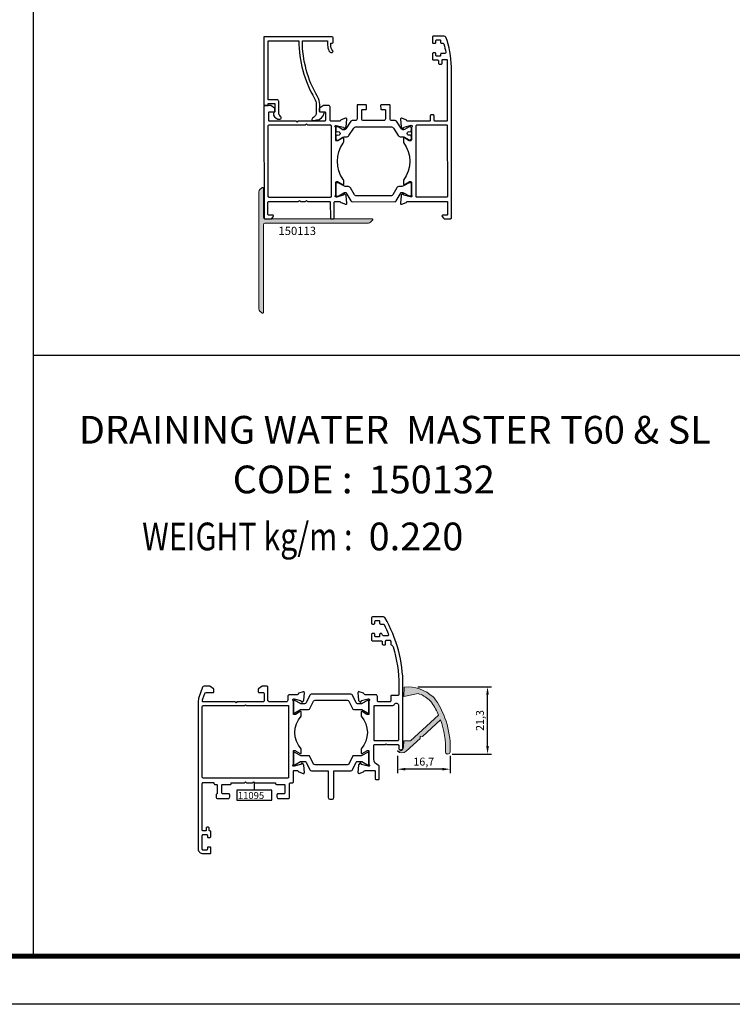
# Model space of a CAD drawing. Units: millimetres. Extents: x 6036 to 16069, y 5827 to 10043.
# Drawn here: x 8701 to 8927, y 9046 to 9359 of the extents above; entities that cross this region are included whole.
import ezdxf
from ezdxf.enums import TextEntityAlignment as Align

# ---------------------------------------------------------------- set-up
doc = ezdxf.new("R2010")
doc.units = ezdxf.units.MM
doc.header["$PDMODE"] = 35
doc.header["$PDSIZE"] = 100
for name, color, linetype in [('ANTET', 140, 'Continuous'), ('Cod', 3, 'Continuous'), ('Poliamid', 4, 'Continuous'), ('Profile', 7, 'Continuous')]:
    doc.layers.add(name, color=color, linetype=linetype)
doc.styles.add('S1', font='romanc.shx')
doc.dimstyles.new('ISO-25', dxfattribs={"dimtxt": 2.5, "dimasz": 2.5, "dimexe": 1.25, "dimexo": 0.625, "dimtad": 1, "dimdec": 0, "dimzin": 9, "dimtxsty": 'Standard', "dimcen": 2.5, "dimadec": 0, "dimazin": 0, "dimtfac": 1, "dimtdec": 0, "dimtmove": 0, "dimatfit": 3, "dimfxl": 1, "dimlwd": -1, "dimarcsym": 0})

# ---------------------------------------------------------------- blocks, each defined once
blk = doc.blocks.new('TH COUPLR')
at = {"layer": 'Poliamid'}
for points in [[(38.04990600000019, 31.1854330000042), (34.79990600000019, 31.18543300000238), (31.54990600000201, 31.1854330000042, -0.4142140000000001), (31.04990600000201, 31.68543300000238), (31.04990600000019, 34.48543300000165, -0.4142140000000001), (31.24990600000092, 34.68543300000238), (32.34990599999946, 34.68543300000238, 0.4142140000000001), (32.54990600000019, 34.88543299999947), (32.54990600000019, 35.98543300000165, 0.4142140000000001), (32.34990599999946, 36.18543300000238), (29.74990600000092, 36.18543300000238, 0.4142140000000001), (29.54990600000019, 35.98543300000165), (29.54990600000019, 31.68543300000238, -0.4142140000000001), (29.04990600000019, 31.18543300000056), (27.9791839999998, 31.18543300000238, 0.252157), (27.56171199999881, 30.9606010000025), (25.94659099999808, 28.51021000000219, -0.397189), (25.01170999999886, 28.28946999999971), (23.50475600000209, 29.16090299999996, 0.125779), (23.40878599999996, 29.18543300000238), (23.19990600000165, 29.18543300000056, 0.4142140000000001), (22.79990600000019, 28.7854329999991), (22.79990600000019, 28.20346700000482, 0.044632), (22.80307999999968, 28.16797399999996, -0.012287), (22.84901200000058, 27.87176200000249, 0.37684), (23.14650900000015, 27.61043300000165), (23.25943199999892, 27.61043300000165, -0.571287), (24.14990600000056, 27.08543300000019, -0.571287), (23.25943199999892, 26.56043300000238), (23.14650900000197, 26.56043300000238, 0.37684), (22.84901200000058, 26.29910500000187, -0.012287), (22.8030800000015, 26.00289300000077, 0.044632), (22.79990600000019, 25.96739900000284), (22.79990600000019, 25.38543299999947, 0.4142140000000001), (23.19990600000165, 24.98543299999983), (23.40878599999996, 24.98543300000165, 0.125779), (23.50475600000209, 25.00996400000076), (25.00579500000276, 25.87797599999794, -0.131829), (25.40627500000119, 25.98543300000165), (26.13922100000127, 25.98543300000347, 0.252853), (26.97560299999896, 26.43728600000031), (28.48054699999921, 28.73358100000041, -0.252853), (29.31692900000053, 29.18543300000056), (40.28288299999986, 29.18543300000238, -0.252853), (41.11926499999936, 28.73358100000223), (42.62420800000109, 26.43728600000031, 0.252853), (43.46058999999877, 25.98543300000165), (44.19353600000068, 25.98543300000165, -0.131829), (44.59401699999944, 25.87797599999976), (46.09505600000193, 25.00996400000076, 0.125779), (46.19102600000042, 24.98543300000165), (46.39990599999874, 24.98543300000165, 0.4142140000000001), (46.79990600000201, 25.38543299999947), (46.79990600000019, 25.96739900000102, 0.044632), (46.79673100000036, 26.00289300000077, -0.012287), (46.75079900000128, 26.29910500000187, 0.37684), (46.45330200000353, 26.56043300000238), (46.34037999999964, 26.56043300000238, -0.571287), (45.44990600000165, 27.08543300000019, -0.571287), (46.34038000000146, 27.61043300000165), (46.45330200000171, 27.61043300000165, 0.37684), (46.75079900000128, 27.87176200000067, -0.012287), (46.79673099999854, 28.16797400000178, 0.044632), (46.79990600000201, 28.20346700000482), (46.79990600000019, 28.78543300000092, 0.4142140000000001), (46.39990599999874, 29.18543300000238), (46.1910259999986, 29.18543300000238, 0.125779), (46.09505600000193, 29.16090299999996), (44.58810100000119, 28.28946999999971, -0.397189), (43.65322100000049, 28.51021000000037), (42.03809900000306, 30.9606010000025, 0.252157), (41.62062700000024, 31.18543300000238), (40.54990600000019, 31.18543300000238, -0.4142140000000001), (40.04990600000019, 31.68543300000238), (40.04990600000201, 35.98543300000165, 0.4142140000000001), (39.84990599999946, 36.1854330000042), (37.24990600000092, 36.18543300000238, 0.4142140000000001), (37.04990600000019, 35.98543300000165), (37.04990600000019, 34.88543299999947, 0.4142140000000001), (37.24990600000092, 34.68543300000238), (38.34990599999946, 34.6854330000042, -0.4142140000000001), (38.54990600000019, 34.48543300000165), (38.54990600000019, 31.6854330000042, -0.4142140000000001), (38.04990600000019, 31.1854330000042)], [(40.46098600000187, 7.321934000003239), (29.13879500000075, 7.321934000003239, -0.267949), (28.70578200000091, 7.571934000003239), (27.43556900000112, 9.772008000003552, 0.267952), (26.56953400000384, 10.27200800000355), (25.80966999999873, 10.27200100000118, -0.131648), (25.30968399999983, 10.40596300000107), (23.54984999999942, 11.42194100000052), (23.04984999999942, 11.42192799999793, 0.4142140000000001), (22.79985600000327, 11.17192100000284), (22.79995499999859, 7.471921000000293, 0.4142140000000001), (23.04996199999914, 7.221928000002663), (23.54996200000278, 7.221940999999788), (25.30974499999866, 8.238014000002295, -0.131652), (25.80974100000094, 8.372000999999727), (26.02790900000036, 8.358586000000287), (27.61091500000111, 5.668362000000343, 0.265735), (28.04184499999974, 5.421934000003603), (41.55795099999887, 5.421934000003603, 0.267938), (41.99096999999892, 5.671932000001107), (43.57630900000186, 8.362486000001809), (43.7455200000004, 8.371010999997452, -0.142996), (44.29003599999851, 8.238014000002295), (46.04981899999984, 7.221940999999788), (46.54981899999984, 7.221928000002663, 0.4142140000000001), (46.79982599999857, 7.471921000000293), (46.79992499999935, 11.17192100000284, 0.4142140000000001), (46.54993100000138, 11.42192799999975), (46.04993100000138, 11.42194100000052), (44.29009699999915, 10.40596300000107, -0.131648), (43.79010999999991, 10.27200100000118), (43.0302470000006, 10.27200800000355, 0.267952), (42.16421199999968, 9.772008000003552), (40.89399899999989, 7.571934000005058, -0.267949), (40.46098600000187, 7.321934000003239)]]:
    blk.add_lwpolyline(points, format="xyb", close=True, dxfattribs=at)
at = {"layer": 'Profile'}
for points in [[(1.300330984644461, 36.61946583534518), (3.50033067088043, 36.61829086763828), (3.499043147143311, 34.20754221145762, -0.2309609999998447), (3.3065246876522, 33.81353097479405, 0.3306450000001428), (3.052303683474747, 32.89424661708472, 0.3245759999999122), (5.024641461297506, 31.61820505637479, 0.7004470000000738), (5.298140701625016, 32.5173301151608, -0.2360680000000648), (4.698781678675005, 33.717650389759), (4.700704353104811, 37.3176498763296, 0.414214000000146), (4.200971462529196, 37.8179168431343), (1.300971876122276, 37.81946566420265), (1.31095910163458, 56.51946299723386), (11.11095770396787, 56.51422905017171, 0.1334349999999796), (16.0649501389762, 38.24292063474059, -0.1334350000000734), (16.60014599789611, 36.26901251783056), (16.59879199288116, 33.73378487940499, -0.2679490000000787), (15.69795957918359, 32.17542077033431, 0.2099440000000124), (15.2215943846204, 31.52733609322786, 0.4800489999999176), (15.51420524160676, 31.16187376460402), (15.58197523194394, 31.16183757025829, 0.09728900000010557), (15.77113404803822, 31.19889055031672, -0.09231600000000191), (16.66764187543413, 31.38369477315064, 0.3688280000001014), (19.09584920486668, 33.53878623268974), (19.09584920486668, 33.53878623268974, 0.4551400000000492), (18.79887046070871, 33.88011989066035), (17.69887061759073, 33.8807073745138), (17.70014584102137, 36.26842503398075, 0.1334349999999283), (17.01399730414414, 38.7990768505133, -0.1334350000000996), (12.21095754709313, 56.51364156632189), (20.21095640614294, 56.50936895647646), (20.21024273823423, 55.17310314704991, 0.1185250000000527), (20.64644355866403, 53.35455792320317, 0.2818510000000475), (21.53685913470508, 52.80866029555364), (21.63390712086766, 52.80860846452379, 0.629182999999718), (21.86826450945955, 53.29609536934004, -0.1705270000000297), (21.21024259561455, 55.17256907081901), (21.21058241016181, 55.80883498007825), (21.71058233885378, 55.8085679419637, 0.4142140000001459), (22.0107425189326, 56.10840767630725), (22.01133000278605, 57.20840751942887, 0.4142140000001458), (21.41165053409532, 57.80872787959561), (0.01165358613434364, 57.82015711092936), (4.278444976080209e-08, 36.00016022286945), (1.299999857383227, 35.99946592376909)], [(45.10265600000275, 31.38254000000234), (43.70269599999847, 31.89202500000101, 0.5486429999998951), (43.3012770000023, 31.5839589999996), (43.50786700000026, 29.2221690000024, 0.1763310000000986), (43.59456600000158, 29.03623800000059), (43.95867700000235, 28.67212700000164, 0.5774359999998228), (44.29329700000017, 28.76183400000264), (44.33755800000472, 28.9271860000008, -0.2680209999999437), (44.47893400000248, 29.06859800000166), (46.69505800000297, 29.66237900000124, -0.8597569999998598), (46.93278100000316, 29.11887900000147, 0.2499999999999345), (46.79990999999973, 28.86974399999963), (46.79991000000155, 24.99974400000065, -0.4142139999998409), (46.49991000000045, 24.70011200000044), (46.28447400000005, 24.70011200000044, -0.1378609999998971), (46.12818200000038, 24.74404000000322), (44.60415800000374, 25.67421600000489, 0.5858169999998514), (44.30007099999966, 25.50350100000105), (44.30007100000148, 24.224533275461, -0.334730318967135), (44.3000710000033, 12.27537107953685), (44.30007100000148, 10.99649900000259, 0.5858169999998436), (44.60415800000192, 10.82578400000057), (46.12818200000038, 11.75596000000223, -0.1378609999998961), (46.28447400000005, 11.79988800000137), (46.49991000000227, 11.79988799999956, -0.4142139999998377), (46.79991000000155, 11.50025600000299), (46.79991000000155, 7.630307000003086, 0.2024839999999638), (46.89071100000183, 7.415282000001753, -0.6731560000003688), (46.68151200000284, 6.900256000000809), (46.49996200000169, 6.900256000000809), (44.4788260000023, 7.441792999999961, -0.2680210000000708), (44.33745000000272, 7.583204000004116), (44.29318899999998, 7.748556000002282, 0.5774359999998245), (43.95856900000035, 7.838263000001461), (43.5944580000014, 7.474152000002505, 0.176331000000105), (43.50775900000008, 7.288220999998885), (43.30116900000212, 4.926432000000204, 0.5486429999999674), (43.70258800000192, 4.618365000002086), (45.10254800000439, 5.127851000001101, 0.2195850000000249), (45.28102100000251, 5.304880999998204, -0.3130790000002308), (45.56209000000308, 5.5), (57.9999510000016, 5.5, -0.4142140000001563), (58.29995100000087, 5.199999999998909), (58.29995100000087, 1.450000000000728, -0.414214000000153), (57.9999510000016, 1.149999999999636), (56.79995100000087, 1.150000000001455, 0.6221600000001832), (56.56211299999995, 0.6671520000018063), (56.98494900000151, 0.1171520000043529, 0.2329239999999232), (57.22278700000243, 0), (59.19995100000233, 0, 0.4142140000001495), (59.4999510000016, 0.2999999999992724), (59.4999510000016, 48.20313200000601, 0.09356800000005047), (57.71039399999972, 57.68229200000133, 0.3086820000000549), (57.2448080000031, 58), (53.79995100000087, 58.00000000000182, 0.4142140000001531), (53.4999510000016, 57.70000000000073), (53.4999510000016, 56, 0.414214000000139), (53.79995099999906, 55.70000000000073), (54.29995100000269, 55.70000000000073, 0.4142140000000279), (54.59995100000015, 56), (54.59995100000197, 56.5, -0.414214000000139), (54.89995100000306, 56.79999999999927), (55.79995100000087, 56.79999999999927, -0.4142140000000281), (56.09995099999833, 56.5), (56.09995100000015, 56, 0.414214000000139), (56.39995100000306, 55.70000000000073), (56.81443300000319, 55.70000000000255, -0.3290019999998626), (57.10108700000092, 55.48848600000565, -0.02747600000002485), (57.7576509999999, 52.85651900000084, -0.4708800000001416), (57.46302300000025, 52.5), (56.39995100000306, 52.5, 0.4142140000001598), (56.09995100000015, 52.20000000000073), (56.09995100000015, 51.90000000000146, -0.4142140000000142), (55.79995100000087, 51.60000000000218), (54.89995100000306, 51.600000000004, -0.4142140000001598), (54.59995100000015, 51.89999999999964), (54.59995100000015, 52.40000000000327, 0.4142140000000142), (54.29995100000087, 52.70000000000073), (53.79995100000087, 52.70000000000255, 0.4142140000001598), (53.4999510000016, 52.40000000000146), (53.4999510000016, 50.70000000000073, 0.414214000000139), (53.79995100000087, 50.40000000000146), (55.09995099999833, 50.40000000000327, -0.4142140000001598), (55.39995100000124, 50.10000000000218), (55.39995100000306, 49.40000000000146, 0.414214000000139), (55.69995100000415, 49.100000000004), (56.29995099999906, 49.10000000000218, 0.4142140000000279), (56.59995100000015, 49.40000000000146), (56.59995100000015, 50.29999999999927, -0.414214000000139), (56.89995100000306, 50.60000000000218), (57.89995100000306, 50.60000000000218, -0.414214000000153), (58.19995100000051, 50.29999999999745), (58.19995100000233, 31.29999999999927, -0.4142140000001459), (57.89995100000488, 31), (54.29995099999906, 31, -0.4142140000001458), (53.9999510000016, 31.29999999999927), (53.9999510000016, 32.70000000000073, 0.4142140000001459), (53.69995100000233, 33), (53.09995100000015, 32.99999999999818, 0.4142140000000212), (52.79995100000269, 32.70000000000073), (52.79995100000087, 31.29999999999927, -0.4142140000001461), (52.4999510000016, 31), (49.0329589999983, 31.00000000000182), (45.56596700000046, 31.00000000000182, -0.318143000000015), (45.28301300000021, 31.20031400000153, 0.2244179999999706)], [(2.515002000000095, 0.1171520000025339), (2.937837999999829, 0.6671520000018063, 0.6221600000001868), (2.699999999998909, 1.150000000001455), (1.5, 1.150000000001455, -0.414214000000152), (1.200000000000728, 1.450000000000728), (1.200000000000728, 5.200000000000728, -0.414214000000152), (1.5, 5.5), (11, 5.5), (11.29999999999927, 5.799999999999272), (11.59999999999854, 5.5), (13.20000000000073, 5.5), (13.5, 5.799999999999272), (13.79999999999927, 5.5), (20.75271799999973, 5.5, -0.4142140000000855), (21.052717999999, 5.200000000000728), (21.052717999999, 0.2999999999992724, 0.414214000000152), (21.35271799999828, 0), (21.95271800000046, 1.818989403545856e-12, 0.414214000000152), (22.25271799999973, 0.3000000000010914), (22.25271799999791, 5.200000000000728, -0.4142140000000855), (22.552717999999, 5.5), (24.0377249999965, 5.500000000001819, -0.3130789999999743), (24.31879399999889, 5.304881000000023, 0.2195849999999025), (24.49726799999917, 5.127851000001101), (25.89722799999799, 4.618365000002086, 0.5486430000000977), (26.29864599999928, 4.926432000000204), (26.0920559999995, 7.288221000000703, 0.176331000000105), (26.00535699999818, 7.474152000002505), (25.64124599999923, 7.838263000001461, 0.5774359999997765), (25.30662600000323, 7.748556000002282), (25.26236599999902, 7.583204000002297, -0.268021000000182), (25.1209889999991, 7.44179300000178), (23.09985299999971, 6.90025599999899), (22.91830300000038, 6.900256000000809, -0.6732009999999057), (22.70913100000143, 7.415306999999302, 0.202515999999933), (22.79995899999994, 7.630358000002161), (22.79995899999813, 11.50025600000299, -0.4142140000000348), (23.09995899999922, 11.79988800000137), (23.31539400000111, 11.79988800000137, -0.1378610000001255), (23.47168600000077, 11.75596000000223), (24.99570999999924, 10.82578400000057, 0.5855090000000255), (25.29990399999951, 10.99649900000077), (25.29990399999951, 12.12447400000201, 0.2044809999999103), (25.1458100000018, 12.48551400000179, -0.3201949037351327), (25.14570399999866, 24.01448599999821, 0.2043639999999391), (25.29974399999992, 24.37552599999799), (25.29974399999992, 25.50350100000287, 0.585817000000096), (24.99565699999948, 25.67421600000489), (23.47163300000102, 24.74403999999959, -0.1378609999999006), (23.31534199999624, 24.70011200000226), (23.09990600000128, 24.70011200000226, -0.4142140000000347), (22.79990600000201, 24.99974400000065), (22.79990600000019, 28.86974399999963, 0.2536849999999436), (22.66356399999859, 29.12117200000284, -0.8536169999998428), (22.90486500000043, 29.66237900000306), (25.1209889999991, 29.06859800000166, -0.2680209999998949), (25.26236599999902, 28.9271860000008), (25.30662600000323, 28.76183400000082, 0.5774359999997766), (25.64124599999923, 28.67212700000164), (26.00535700000182, 29.03623800000059, 0.176331000000105), (26.09205600000132, 29.22216900000058), (26.29864599999928, 31.5839589999996, 0.5486430000001163), (25.89722799999618, 31.89202500000101), (24.49726800000099, 31.38254000000416, 0.2244179999999407), (24.31690999999773, 31.20031400000153, -0.3181430000000098), (24.03395600000113, 31), (21.29999999999927, 31.00000000000182, -0.414214000000152), (21, 31.29999999999927), (21, 35.5, 0.4142139999998857), (20.5, 36), (19.02271900000051, 36.00000000000364, 0.1539149999999418), (18.85064600000078, 35.94574600000124), (17.62792700000136, 35.08958800000437, 0.2446980000000626), (17.49999999999818, 34.84384300000238), (17.5, 34.29999999999927, 0.414214000000152), (17.79999999999927, 34), (19.20000000000073, 34, -0.414214000000152), (19.5, 33.70000000000255), (19.5, 31.30000000000109, -0.414214000000152), (19.19999999999891, 31.00000000000182), (10.79999999999927, 31.00000000000182), (10.5, 30.70000000000255), (10.20000000000073, 31), (10.20000000000073, 31), (6, 31), (1.799999999999272, 31, -0.414214000000152), (1.499999999998181, 31.29999999999927), (1.5, 33.70000000000073, -0.414214000000152), (1.799999999999272, 34), (3.200000000000728, 34.00000000000182, 0.414214000000152), (3.5, 34.29999999999927), (3.5, 34.84381700000085, 0.244697999999942), (3.372072999996817, 35.08956300000136), (2.149316999999428, 35.94574600000124, 0.1539149999999418), (1.977244000003338, 36), (0.3000000000010914, 36, 0.414214000000152), (0, 35.70000000000073), (0, 0.2999999999974534, 0.414214000000152), (0.2999999999974534, 1.818989403545856e-12), (2.277163999999175, 0, 0.2329239999999326)], [(7.399999999999636, 29.80000000000109), (7.399999999999636, 29.80000000000109), (13.20000000000255, 29.79999999999927), (13.5, 30.10000000000036), (13.79999999999745, 29.80000000000109), (21, 29.79999999999927, -0.414214000000152), (21.29999999999927, 29.5), (21.29999999999927, 7.100000000000364, -0.414214000000152), (21, 6.799999999999272), (1.599999999998545, 6.799999999999272, -0.4142140000000855), (1.299999999999272, 7.100000000002183), (1.299999999999272, 29.5, -0.4142140000000855), (1.599999999998545, 29.79999999999745)], [(53.24993000000177, 29.79999999999927), (53.24993000000177, 29.79999999999927), (57.89995100000488, 29.79999999999927, -0.414214000000152), (58.19995100000233, 29.5), (58.19995100000051, 7.100000000000364, -0.414214000000152), (57.89995100000306, 6.799999999997453), (48.59991000000082, 6.799999999999272, -0.4142140000000855), (48.29991000000336, 7.100000000002183), (48.29991000000336, 29.50000000000182, -0.4142140000000855), (48.59991000000082, 29.79999999999927)]]:
    blk.add_lwpolyline(points, format="xyb", close=True, dxfattribs=at)
blk = doc.blocks.new('P150113')
at = {"true_color": 0x939598}
h = blk.add_hatch(color=252, dxfattribs=at)
h.dxf.hatch_style = 1
edge = h.paths.add_edge_path()
edge.add_arc((0.2600000000002183, -0.25), 0.2500000000009974, 89.99999999973352, 193.2044876780238, ccw=False)
edge.add_line((0.2600000000020373, 0), (9.503390253590624, 0))
edge.add_arc((9.503390253590624, 0.5), 0.5, 270, 360)
edge.add_line((10.00339025359062, 0.5), (10.00339025359062, 34.5))
edge.add_arc((10.25339025359062, 34.5), 0.25, 90, 180, ccw=False)
edge.add_line((10.25339025359062, 34.75), (10.29983686299602, 34.75))
edge.add_arc((10.29983686299602, 34.49999999999818), 0.2500000000017266, 45.0000000001736, 90.0000000001624, ccw=False)
edge.add_line((10.47661355829405, 34.67677669529621), (11.11049703477693, 34.04289321881288))
edge.add_arc((10.40339025359026, 33.33578643762485), 1.000000000000992, 1.1402789823478088e-10, 45.000000000114085, ccw=False)
edge.add_line((11.40339025359208, 33.33578643762667), (11.40339025359208, 0.5))
edge.add_arc((11.90339025359208, 0.5), 0.5, 180, 270)
edge.add_line((11.90339025359208, 0), (39.74678050717921, 0))
edge.add_arc((39.74678050718103, -0.25), 0.250000000000971, -13.204487678031285, 90.00000000027359, ccw=False)
edge.add_arc((39.50339025359062, -0.1928932188093313), 0.5000000000018194, 314.9999999996274, 346.79551232132167, ccw=False)
edge.add_line((39.85694364418305, -0.5464466094072122), (39.29628347240396, -1.107106781187213))
edge.add_arc((38.58917669121729, -0.3999999999996362), 1.000000000000084, 269.9999999999882, 314.99999999998823, ccw=False)
edge.add_line((38.58917669121729, -1.399999999999636), (1.417603815963957, -1.399999999999636))
edge.add_arc((1.417603815963957, -0.3999999999996362), 1.000000000000098, 225.000000000012, 270.00000000001137, ccw=False)
edge.add_line((0.7104970347772905, -1.107106781186303), (0.1498368629981996, -0.5464466094063027))
edge.add_arc((0.5033902535906236, -0.1928932188093313), 0.5000000000022128, 193.2044876786913, 225.0000000003599, ccw=False)
at = {"color": 0, "lineweight": 20}
blk.add_lwpolyline([(0.01660974640981294, -0.3071067811870307, -0.4834430454840933), (0.2600000000020373, 0), (9.503390253590624, 0, 0.414213562373095), (10.00339025359062, 0.5), (10.00339025359062, 34.5, -0.414213562373095), (10.25339025359062, 34.75), (10.29983686299602, 34.75, -0.1989123673796088), (10.47661355829405, 34.67677669529621), (11.11049703477693, 34.04289321881333, -0.1989123673796582), (11.40339025359208, 33.33578643762667), (11.40339025359208, 0.5, 0.414213562373095), (11.90339025359208, 0), (39.74678050717921, 0, -0.4834430454841757), (39.99017076077143, -0.3071067811870307, -0.1396310793299046), (39.85694364418305, -0.5464466094072122), (39.29628347240396, -1.107106781186303, -0.1989123673796578), (38.58917669121729, -1.399999999999636), (1.417603815963957, -1.399999999999636, -0.198912367379655), (0.7104970347772905, -1.107106781186303), (0.1498368629981996, -0.5464466094072122, -0.1396310793297898)], format="xyb", close=True, dxfattribs=at)
at = {"color": 3, "insert": (12.5296535421403, 4.781823949584577), "char_height": 2.625, "width": 12.403125, "attachment_point": 1, "rotation": 90.00000000000001, "style": 'S1'}
blk.add_mtext('150113', dxfattribs=at)
blk = doc.blocks.new('*D403')
at = {"color": 0, "lineweight": -2, "transparency": 16777216}
for p, q in [((6.427957605385018, 21.29384391510803), (29.83540903086759, 21.29384391510802)), ((28.58540903086759, 2.499999999999997), (28.58540903086759, 18.79384391510802)), ((17.3282614273221, -1.770480905514993e-16), (29.83540903086759, -3.720034652877083e-15))]:
    blk.add_line(p, q, dxfattribs=at)
at = {"color": 0, "transparency": 16777216}
for points in [[(28.16874236420093, 18.79384391510802), (29.00207569753426, 18.79384391510802), (28.58540903086759, 21.29384391510802)], [(28.16874236420092, 2.499999999999997), (29.00207569753426, 2.499999999999996), (28.58540903086759, -3.365938471774084e-15)]]:
    blk.add_solid(points, dxfattribs=at)
at = {"layer": 'Defpoints', "color": 0, "transparency": 16777216}
for p in [(5.802957605385018, 21.29384391510803), (28.58540903086759, 21.29384391510802), (16.7032614273221, 0)]:
    blk.add_point(p, dxfattribs=at)
at = {"color": 0, "transparency": 16777216, "insert": (26.50207569753426, 10.64692195755401), "char_height": 2.5, "attachment_point": 5, "rotation": 90}
blk.add_mtext('21,3', dxfattribs=at)
blk = doc.blocks.new('*D404')
at = {"color": 0, "lineweight": -2, "transparency": 16777216}
for p, q in [((-3.827021247335479e-17, -0.625), (-3.718758945859961e-16, -6.073194244167553)), ((16.7032614273221, -0.625), (16.7032614273221, -6.073194244167553)), ((14.2032614273221, -4.823194244167553), (2.5, -4.823194244167553))]:
    blk.add_line(p, q, dxfattribs=at)
at = {"color": 0, "transparency": 16777216}
for points in [[(2.5, -4.406527577500886), (2.5, -5.23986091083422), (-2.953354696392866e-16, -4.823194244167553)], [(14.2032614273221, -4.406527577500886), (14.2032614273221, -5.23986091083422), (16.7032614273221, -4.823194244167553)]]:
    blk.add_solid(points, dxfattribs=at)
at = {"layer": 'Defpoints', "color": 0, "transparency": 16777216}
for p in [(0, 0), (16.7032614273221, 0), (-2.953354696392866e-16, -4.823194244167553)]:
    blk.add_point(p, dxfattribs=at)
at = {"color": 0, "transparency": 16777216, "insert": (8.351630713661052, -2.739860910834219), "char_height": 2.5, "attachment_point": 5}
blk.add_mtext('16,7', dxfattribs=at)
blk = doc.blocks.new('150132')
at = {"true_color": 0x939598}
h = blk.add_hatch(color=252, dxfattribs=at)
h.dxf.hatch_style = 1
edge = h.paths.add_edge_path()
edge.add_arc((1.417571064070671, 2.347652663081476), 2.000000000000484, 224.8638114056399, 312.5569327493498)
edge.add_line((2.770216023794546, 0.8744413364433967), (7.191043938536041, 4.933472439827256))
edge.add_line((7.191043938536041, 4.933472439827256), (7.221185530264393, 5.639936511417545))
edge.add_line((7.221185530264393, 5.639936511417545), (7.927649601854682, 5.609794919689193))
edge.add_line((7.927649601854682, 5.609794919689193), (13.66567758100791, 10.87822755010893))
edge.add_arc((-10.2314696378221, 2.062798262706337), 25.47126692411727, -2.970083959055785, 20.24853587423229, ccw=False)
edge.add_arc((15.90464207719378, 0.7067463339069491), 0.699999999999948, 177.0299160409775, 263.7442213469034)
edge.add_line((15.82836508523906, 0.01091458664450329), (15.9279326704409, 0))
edge.add_arc((16.0042096623929, 0.6958317472654016), 0.7000000000026194, 263.7442213471518, 357.0173955920911)
edge.add_arc((-10.23146963776071, 2.062798262715887), 26.97126692405641, 357.0173955918611, 394.2603955733044)
edge.add_arc((7.927510512321987, 14.43163046939651), 5.000000000000338, 34.26039557332835, 47.72808892307558)
edge.add_arc((3.110474200575482, 9.13256017303786), 12.1612837420702, 47.72808892304939, 94.66520185580715)
edge.add_line((2.121358155286543, 21.25355318945731), (1.993478211852107, 18.25627997534048))
edge.add_line((1.993478211852107, 18.25627997534048), (6.539010266272726, 19.22751492653424))
edge.add_arc((3.110474200573663, 9.13256017303297), 10.66128374207521, 49.44904526960511, 71.2410399199307, ccw=False)
edge.add_arc((6.79101086756873, 13.43416260133574), 5.000000000000871, 33.74373182404361, 49.449045269640976, ccw=False)
edge.add_arc((-10.23146963775935, 2.062798262720776), 25.47126692405322, 23.851556921023587, 33.74373182398858, ccw=False)
edge.add_line((13.06445358879046, 12.36257494666233), (4.112870426622976, 4.143581766980333))
edge.add_line((4.112870426622976, 4.143581766980333), (1.993478211851652, 4.234006542165844))
edge.add_line((1.993478211851652, 4.234006542165844), (1.903053436666141, 2.114614327394975))
edge.add_arc((0.5927304633351014, 2.217417637286303), 1.314349578675213, 245.8914568087351, 355.5139650309258, ccw=False)
edge.add_arc((0.03543927660211921, 0.9720757942482123), 0.05000000000000245, 65.89145680921942, 224.8638114055697)
blk.add_line((0, 0.9368045924829858), (0.05586260488371408, 1.017714458359933))
at = {"color": 0, "lineweight": 20}
blk.add_lwpolyline([(0, 0.9368045924829858, 0.4024694800061109), (2.770216023794546, 0.8744413364433967), (7.191043938536041, 4.933472439827256), (7.221185530264393, 5.639936511417545), (7.927649601854682, 5.609794919689193), (13.66567758100791, 10.87822755010893, -0.1016583791025496), (15.20558236970783, 0.7430165058058265, 0.3975152689810811), (15.82836508523906, 0.01091458664450329), (15.9279326704409, 0, 0.4310465935552173), (16.7032614273221, 0.6594088155693498, 0.163948940140015), (12.05994862179568, 17.246404931298, 0.0588316325422177), (11.29075967632616, 18.13143520219364, 0.2077140473385505), (2.121358155286543, 21.25355318945731), (1.993478211852107, 18.25627997534048), (6.539010266272726, 19.22751492653424, -0.09537311860079753), (10.04163107552358, 17.23330306513071, -0.06863482742443398), (10.94866280197766, 16.21155893465129, -0.04318957995878733), (13.06445358879046, 12.36257494666233), (4.112870426622976, 4.143581766980333), (1.993478211851652, 4.234006542165844), (1.903053436666141, 2.114614327394975, -0.5184753707754388), (0.05586260488371408, 1.017714458359933, 0.8314871773993302)], format="xyb", close=True, dxfattribs=at)
dim = blk.add_linear_dim(base=(28.58540903086759, 21.29384391510802), p1=(16.7032614273221, 0), p2=(5.802957605385018, 21.29384391510803), angle=90, dimstyle='ISO-25')
dim.commit()
dim.dimension.update_dxf_attribs({"geometry": '*D403', "text_midpoint": (26.50207569753426, 10.64692195755401)})
dim = blk.add_linear_dim(base=(-2.953354696392866e-16, -4.823194244167553), p1=(16.7032614273221, 0), p2=(0, 0), dimstyle='ISO-25')
dim.commit()
dim.dimension.update_dxf_attribs({"geometry": '*D404', "text_midpoint": (8.351630713661052, -2.739860910834219)})

msp = doc.modelspace()

# ---------------------------------------------------------------- linework, layer by layer
for p, q in [((8705.5054411655, 10015.59107707941), (8705.5054411655, 9061.484567765969)), ((8705.505441165496, 9252.361145072442), (9133.909267934792, 9252.361145072442)), ((8775.719737337895, 9116.565168535155), (8775.719737337895, 9114.190729344515))]:
    msp.add_line(p, q)
msp.add_lwpolyline([(8770.151762254227, 9111.013169580858), (8781.287712421563, 9111.013169580858), (8781.287712421563, 9114.190729344515), (8770.151762254227, 9114.190729344515)], close=True)
at = {"layer": 'ANTET', "const_width": 1.620485448414376}
msp.add_lwpolyline([(9203.909267934792, 9061.454512858927), (7713.657333592462, 9061.553662070703)], dxfattribs=at)
at = {"layer": 'ANTET'}
msp.add_lwpolyline([(9219.735586286472, 9046.215579551383), (7700.153288189409, 9046.215579551383)], dxfattribs=at)
at = {"layer": 'Poliamid', "color": 4, "lineweight": 30, "ltscale": 3}
for points in [[(8793.381540737537, 9144.38310866087), (8792.157933939787, 9141.93589506537, -0.2840790438404124), (8791.710720344287, 9141.65950186312), (8790.50363867736, 9141.65950186312, -0.1316524971350001), (8790.353638677825, 9141.699694241717), (8788.569737337431, 9142.729630156558, 0.5773502685866025), (8788.119737337896, 9142.46982253516), (8788.119737337896, 9139.04918119109, 0.5773502685929366), (8788.569737337431, 9138.789373569685), (8790.353638677825, 9139.819309484526, -0.1316524971334579), (8790.50363867736, 9139.859501863124), (8792.934984922911, 9139.859501863124, 0.2840790438404124), (8793.382198518411, 9140.135895065374), (8794.555805316162, 9142.483108660876, -0.2840790438394294), (8795.003018911659, 9142.759501863125), (8805.240050167333, 9142.759501863125, -0.2840790438405797), (8805.687263762833, 9142.483108660876), (8806.857136692579, 9140.143362801376, 0.2840790438404123), (8807.30435028808, 9139.866969599127), (8809.73569653363, 9139.866969599127, -0.1316524971350001), (8809.885696533165, 9139.826777220529), (8811.669597873559, 9138.796841305688, 0.577350268594687), (8812.119597873094, 9139.056648927093), (8812.119597873098, 9142.477290271163, 0.5773502685866025), (8811.669597873559, 9142.737097892561), (8809.885696533165, 9141.70716197772, -0.1316524971350001), (8809.73569653363, 9141.666969599122), (8808.528614866704, 9141.666969599122, -0.2840790438394294), (8808.081401271207, 9141.943362801372), (8806.861528341455, 9144.38310866087, 0.2840790438402516), (8806.414314745954, 9144.65950186312), (8793.828754333037, 9144.65950186312, 0.2840790438404123)], [(8790.504256806063, 9125.15989491309, -0.1316524971350001), (8790.354256806528, 9125.200087291687), (8788.570355466134, 9126.230023206528, 0.5773502685866028), (8788.120355466599, 9125.97021558513), (8788.120355466599, 9122.54957424106, 0.577350268594687), (8788.570355466134, 9122.289766619655), (8790.354256806528, 9123.319702534496, -0.1316524971350001), (8790.504256806063, 9123.359894913094), (8791.71133847299, 9123.359894913094, -0.2840790438399727), (8792.15855206849, 9123.083501710844), (8793.388301851188, 9120.624002145447, 0.2840790438402516), (8793.835515446688, 9120.347608943197), (8799.219597872332, 9120.347608943197), (8799.219597872332, 9111.847608943197, 0.414213562373095), (8799.719597872332, 9111.347608943197), (8800.519597872331, 9111.347608943197, 0.414213562373095), (8801.019597872331, 9111.847608943197), (8801.019597872331, 9120.347608943197), (8806.410580877957, 9120.347608943197, 0.2840790438404123), (8806.857794473457, 9120.624002145447), (8808.081401271207, 9123.071215740947, -0.2840790438404124), (8808.528614866707, 9123.347608943197), (8809.73569653363, 9123.347608943197, -0.1316524971332515), (8809.885696533169, 9123.3074165646), (8811.669597873559, 9122.277480649758, 0.577350268594687), (8812.119597873098, 9122.537288271164), (8812.119597873098, 9125.957929615233, 0.5773502685883527), (8811.669597873559, 9126.217737236631), (8809.885696533165, 9125.18780132179, -0.1316524971350001), (8809.73569653363, 9125.147608943193), (8807.304350288083, 9125.147608943193, 0.2840790438404124), (8806.857136692583, 9124.871215740943), (8805.683529894832, 9122.524002145448, -0.2840790438399727), (8805.236316299332, 9122.247608943198), (8795.009780025313, 9122.247608943198, -0.2840790438402448), (8794.562566429813, 9122.524002145448), (8793.382816647114, 9124.88350171084, 0.2840790438404123), (8792.935603051614, 9125.15989491309)]]:
    msp.add_lwpolyline(points, format="xyb", close=True, dxfattribs=at)
at = {"layer": 'Profile', "color": 0, "linetype": 'ByBlock', "lineweight": 30}
for points in [[(8809.923758873098, 9125.833165271164), (8811.447815873096, 9126.763361271165, -0.1378610000001259), (8811.604107873096, 9126.807289271164), (8811.819597873095, 9126.807289271164, -0.4142140000000522), (8812.119597873098, 9126.507289271165), (8812.119597873098, 9122.537288271164, 0.2024519999999326), (8812.210372873094, 9122.322289271164, -0.6731120000000151), (8812.001147873096, 9121.807289271164), (8811.819597873095, 9121.807289271164), (8809.798508873097, 9122.348813271165, -0.268021000000002), (8809.657097873096, 9122.490189271164), (8809.612824873097, 9122.655589271166, 0.5774359999998379), (8809.278204873095, 9122.745296271165), (8808.914118873097, 9122.381210271164, 0.1763310000000105), (8808.827397873098, 9122.195289271163), (8808.620797873096, 9119.833389271163, 0.5486009999999304), (8809.022258873098, 9119.525411271166), (8810.422197873097, 9120.034889271166, 0.2656749999998612), (8810.614540873095, 9120.262068271164, -0.3613969999999517), (8810.909497873097, 9120.507289271165), (8813.814705873097, 9120.507289271165, -0.414214000000152), (8814.114705873097, 9120.207289271166), (8814.114705873097, 9117.872636271164, 0.4142140000000522), (8814.414705873096, 9117.572636271165), (8815.114705873097, 9117.572636271165, 0.4142140000000522), (8815.414705873096, 9117.872636271164), (8815.414705873096, 9121.674068271164, 0.3327669999999154), (8815.055683873095, 9122.153782271165, -0.332767000000094), (8813.619597873098, 9124.072636271165), (8813.619597873098, 9128.372646271164, -0.414214000000152), (8813.919597873097, 9128.672646271163), (8817.319616873097, 9128.672646271163), (8817.619616873097, 9128.972646271166), (8817.919616873096, 9128.672646271163), (8821.319636873097, 9128.672646271163, -0.4142140000000522), (8821.619636873096, 9128.372646271164), (8821.619636873096, 9127.572636271165, 0.414214000000152), (8822.119636873096, 9127.072636271165), (8822.419636873095, 9127.072636271165, 0.414214000000152), (8822.919636873095, 9127.572636271165), (8822.919636873095, 9147.557840271165, 0.131409000000079), (8817.179270873097, 9169.022222271164, 0.2682049999999925), (8816.746018873095, 9169.272636271166), (8813.419592873095, 9169.272636271166, 0.4142139999998857), (8812.919592873095, 9168.772636271166), (8812.919592873095, 9167.272636271166, 0.414214000000152), (8813.219592873094, 9166.972636271163), (8813.719592873094, 9166.972636271163, 0.4142140000000522), (8814.019592873097, 9167.272636271166), (8814.019592873097, 9167.772636271166, -0.4142140000001853), (8814.319592873097, 9168.072636271165), (8815.219592873094, 9168.072636271165, -0.4142140000000522), (8815.519592873097, 9167.772636271166), (8815.519592873097, 9167.272636271166, 0.414214000000152), (8815.819592873097, 9166.972636271163), (8816.642716873095, 9166.972636271163, -0.2796869999997259), (8816.908825873092, 9166.811149271172, -0.02068500000006456), (8818.373320873096, 9163.688685271165, -0.535955999999999), (8818.096675873097, 9163.272636271166), (8816.702428873097, 9163.272636271166, -0.264974000000083), (8816.444303873097, 9163.419759271164), (8816.203991873095, 9163.825513271164, 0.2649740000000823), (8815.945866873095, 9163.972636271163), (8815.819592873097, 9163.972636271163, 0.4142140000001853), (8815.519592873097, 9163.672636271163), (8815.519592873097, 9163.172636271163, -0.4142140000000522), (8815.219592873094, 9162.872636271164), (8814.319592873097, 9162.872636271164, -0.414214000000152), (8814.019592873097, 9163.172636271163), (8814.019592873097, 9163.672636271163, 0.4142140000000522), (8813.719592873094, 9163.972636271163), (8813.219592873098, 9163.972636271163, 0.4142140000001853), (8812.919592873095, 9163.672636271163), (8812.919592873095, 9161.972636271163, 0.4142140000001853), (8813.219592873094, 9161.672636271163), (8816.010121873096, 9161.672636271163, -0.414214000000152), (8816.310121873095, 9161.372636271164), (8816.310121873095, 9160.597559271166, 0.3419250000000091), (8816.600575873097, 9160.372636271164), (8817.119667873096, 9160.372636271164, 0.4142140000000522), (8817.419667873095, 9160.672636271163), (8817.419667873095, 9161.572636271165, -0.4142139999999189), (8817.719667873094, 9161.872636271164), (8818.719667873094, 9161.872636271164, -0.4142139999999189), (8819.019667873097, 9161.572636271165), (8819.019667873097, 9160.617887271164, 0.3114559999999297), (8819.213126873095, 9160.337443271164, -0.2294399999998494), (8819.811657873095, 9159.703485271166, -0.07402100000000415), (8821.619636873096, 9147.557840271165), (8821.619636873096, 9144.572646271165, -0.1989119999998379), (8821.531768873097, 9144.360514271164, -0.1989120000000989), (8821.319636873097, 9144.272646271165), (8819.319667873096, 9144.272646271165, 0.4142139999998857), (8819.019667873097, 9143.972646271166), (8819.019667873097, 9142.572636271165, -0.4142139999998857), (8818.719667873094, 9142.272636271166), (8815.119467873097, 9142.272636271166, -0.414214000000152), (8814.819467873094, 9142.572636271165), (8814.819467873094, 9144.007442271166, 0.4142139999998857), (8814.319467873094, 9144.507442271166), (8810.909468873095, 9144.507442271166, -0.3613509999998951), (8810.614521873096, 9144.752615271165, 0.2654799999999143), (8810.422169873094, 9144.979699271164), (8809.022258873098, 9145.489167271164, 0.5486009999999307), (8808.620797873096, 9145.181189271163), (8808.827397873094, 9142.819289271163, 0.1763310000000095), (8808.914118873097, 9142.633368271167), (8809.278204873095, 9142.269282271165, 0.5774359999997964), (8809.612824873097, 9142.358989271164), (8809.657097873096, 9142.524389271166, -0.2680210000000019), (8809.798508873097, 9142.665765271166), (8811.819597873095, 9143.207289271166), (8812.001147873096, 9143.207289271166, -0.6731120000000151), (8812.210372873094, 9142.692289271163, 0.2024519999999327), (8812.119597873098, 9142.477290271163), (8812.119597873098, 9138.507289271165, -0.4142140000000522), (8811.819597873095, 9138.207289271166), (8811.604107873096, 9138.207289271166, -0.1378610000001259), (8811.447815873096, 9138.251217271165), (8809.923758873098, 9139.181413271162, 0.5855089999999202), (8809.619564873097, 9139.010698271166), (8809.619564873097, 9137.697158672869, -0.385366299360062), (8809.619564873097, 9127.3174198509), (8809.619564873097, 9126.003880271164, 0.5855089999999202)], [(8759.519737337894, 9118.065168535155, -0.414214000000152), (8759.219737337895, 9118.365168535154), (8759.219737337895, 9140.765168535156, -0.414214000000152), (8759.519737337894, 9141.065168535155), (8772.619737337893, 9141.065168535155), (8772.919737337896, 9141.365168535154), (8773.219737337895, 9141.065168535155), (8786.619737337893, 9141.065168535155), (8786.619737337893, 9118.365168535154, -0.4142140000000522), (8786.319737337893, 9118.065168535155)], [(8819.794378873095, 9141.090729271164, -0.123340000000043), (8819.322973873095, 9140.972646271166), (8813.919597873097, 9140.972646271166, 0.414214000000152), (8813.619597873098, 9140.672646271163), (8813.619597873098, 9130.272646271165, 0.414214000000152), (8813.919597873097, 9129.972646271166), (8821.319636873097, 9129.972646271166, 0.4142140000000522), (8821.619636873096, 9130.272646271165), (8821.619636873096, 9140.972646271166, 0.7416570000000845), (8820.154452873096, 9141.417091271163, -0.1233399999998874)]]:
    msp.add_lwpolyline(points, format="xyb", close=True, dxfattribs=at)
msp.add_lwpolyline([(8790.619737337896, 9125.996432379314), (8790.619737337896, 9127.30995211489, -0.3853662993600843), (8790.619737337896, 9137.689690936862), (8790.619737337896, 9139.003210535157, 0.5855089999997747), (8790.315543337896, 9139.173924535156), (8788.791519337894, 9138.243749535155, -0.1378609999999017), (8788.635227337894, 9138.199821535156), (8788.419737337896, 9138.199821535156, -0.4142140000001461), (8788.119737337893, 9138.499821535155), (8788.119737337896, 9142.469822535157, 0.2024520000000374), (8788.028962337896, 9142.684821535157, -0.6731120000000073), (8788.238187337894, 9143.199821535156), (8788.419737337896, 9143.199821535156), (8790.440826337894, 9142.658297535156, -0.2680210000000091), (8790.582237337894, 9142.516921535156), (8790.626510337894, 9142.351521535154, 0.5774359999998077), (8790.961130337895, 9142.261814535155), (8791.325216337897, 9142.625900535157, 0.1763309999999137), (8791.411937337893, 9142.811821535157), (8791.618537337894, 9145.173721535157, 0.548600999999937), (8791.217076337893, 9145.481699535158), (8789.817165337896, 9144.972231535157, 0.2654799999999158), (8789.624813337894, 9144.745147535155, -0.3613509999999861), (8789.329865337895, 9144.499974535156), (8786.919737337896, 9144.499974535156, 0.4142140000001461), (8786.319737337893, 9143.899974535158), (8786.319737337893, 9142.765168535156, -0.4142139999998795), (8785.819737337893, 9142.265168535156), (8780.619737337893, 9142.265168535156, -0.4142140000001458), (8780.019737337894, 9142.865168535154), (8780.019737337894, 9146.965168535156, 0.4142140000001461), (8779.719737337895, 9147.265168535156), (8778.442486337895, 9147.265168535156, 0.1539149999999502), (8778.270413337894, 9147.210914535157), (8777.047664337893, 9146.354736535155, 0.2446979999999248), (8776.919737337896, 9146.108990535155), (8776.919737337896, 9145.565168535155, 0.4142140000001461), (8777.219737337895, 9145.265168535156), (8778.519737337894, 9145.265168535156, -0.4142140000001458), (8778.819737337893, 9144.965168535156), (8778.819737337893, 9142.565168535155, -0.4142140000001459), (8778.519737337894, 9142.265168535156), (8770.219737337895, 9142.265168535156), (8769.919737337896, 9141.965168535156), (8769.619737337893, 9142.265168535156), (8759.535736337893, 9142.265168535156, -0.4484710000001197), (8759.237736337895, 9142.599750535155, -0.05573499999999375), (8759.372718337894, 9143.184443535156), (8759.987110337894, 9144.931081535156, -0.3182769999999819), (8760.458780337893, 9145.265168535156), (8762.619737337896, 9145.265168535156, 0.4142140000001738), (8762.919737337896, 9145.565168535155), (8762.919737337896, 9146.108990535155, 0.2446979999999273), (8762.791810337894, 9146.354736535155), (8761.569061337894, 9147.210914535157, 0.1539149999999356), (8761.396988337896, 9147.265168535156), (8759.784213337894, 9147.265168535156, 0.3182770000000467), (8759.312542337895, 9146.931081535156), (8758.146375337896, 9143.615817535156, 0.0847620000000005), (8757.919737337896, 9142.288511535156), (8757.919737337896, 9095.565168535155, 0.4142139999998797), (8759.419737337896, 9094.065168535155), (8761.619737337893, 9094.065168535155, 0.4142140000001182), (8761.919737337896, 9094.365168535154), (8761.919737337896, 9095.865168535154, 0.414214000000146), (8761.619737337896, 9096.165168535157), (8761.119737337893, 9096.165168535157, 0.4142140000000625), (8760.819737337893, 9095.865168535154), (8760.819737337893, 9095.465168535156, -0.4142140000001461), (8760.519737337894, 9095.165168535157), (8759.519737337894, 9095.165168535157, -0.4142140000001182), (8759.219737337895, 9095.465168535156), (8759.219737337895, 9099.865168535154, -0.4142140000001461), (8759.519737337894, 9100.165168535157), (8760.519737337894, 9100.165168535157, -0.4142140000001182), (8760.819737337893, 9099.865168535154), (8760.819737337893, 9099.465168535156, 0.414214000000035), (8761.119737337896, 9099.165168535157), (8761.619737337893, 9099.165168535157, 0.4142140000001182), (8761.919737337896, 9099.465168535156), (8761.919737337896, 9101.015168535156, 0.414214000000146), (8761.669737337896, 9101.265168535156, -0.4142140000001458), (8761.419737337896, 9101.515168535156), (8761.419737337896, 9102.165168535157, 0.414214000000146), (8761.119737337896, 9102.465168535156), (8760.719737337895, 9102.465168535156, 0.4142140000001182), (8760.419737337896, 9102.165168535157), (8760.419737337896, 9101.565168535155, -0.4142140000001461), (8760.119737337896, 9101.265168535156), (8759.519737337894, 9101.265168535156, -0.4142140000001182), (8759.219737337895, 9101.565168535155), (8759.219737337895, 9116.365168535154, -0.4142140000001461), (8759.519737337894, 9116.665168535157), (8762.669737337896, 9116.665168535157, -0.4142140000001792), (8762.919737337896, 9116.415168535157), (8762.919737337896, 9116.315168535155, 0.4142140000001458), (8763.169737337896, 9116.065168535155), (8763.619737337893, 9116.065168535155, -0.4142140000001182), (8763.919737337896, 9115.765168535156), (8763.919737337896, 9113.065168535155, 0.4142140000001182), (8763.619737337896, 9112.765168535156), (8763.619737337893, 9112.065168535155, 0.4142139999998961), (8764.119737337893, 9111.565168535155), (8767.419737337896, 9111.565168535155, 0.4142139999999128), (8767.919737337896, 9112.065168535155), (8767.919737337896, 9112.765168535156, 0.414214000000146), (8767.619737337896, 9113.065168535155), (8765.719737337895, 9113.065168535155, -0.4142140000001182), (8765.419737337896, 9113.365168535154), (8765.419737337896, 9115.765168535156, -0.4142140000001461), (8765.719737337895, 9116.065168535155), (8768.115541337895, 9116.065168535155, 0.4142140000001181), (8768.415541337894, 9116.365168535154), (8768.415541337894, 9116.565168535155), (8772.619737337893, 9116.565168535155), (8772.919737337896, 9116.865168535154), (8773.219737337895, 9116.565168535155), (8775.119737337893, 9116.565168535155), (8775.419737337896, 9116.865168535154), (8775.719737337895, 9116.565168535155), (8782.423933337894, 9116.565168535155), (8782.423933337894, 9116.365168535154, 0.414214000000035), (8782.723933337897, 9116.065168535155), (8785.119737337893, 9116.065168535155, -0.4142140000001459), (8785.419737337896, 9115.765168535156), (8785.419737337896, 9113.365168535154, -0.4142140000001461), (8785.119737337896, 9113.065168535155), (8783.219737337895, 9113.065168535155, 0.4142140000001458), (8782.919737337896, 9112.765168535156), (8782.919737337896, 9112.065168535155, 0.4142139999998794), (8783.419737337896, 9111.565168535155), (8786.619737337893, 9111.565168535155, 0.4142140000001461), (8786.919737337896, 9111.865168535154), (8786.919737337896, 9116.265168535156, -0.4142140000001461), (8787.219737337895, 9116.565168535155), (8787.819737337893, 9116.565168535155, 0.4142140000000351), (8788.119737337896, 9116.865168535154), (8788.119737337893, 9120.199821535156, -0.4142140000001458), (8788.419737337896, 9120.499821535155), (8789.330028337896, 9120.499821535155, -0.3613969999999441), (8789.624985337894, 9120.254600535158, 0.2656749999998255), (8789.817328337896, 9120.027421535156), (8791.217070337894, 9119.518015535155, 0.5486009999999151), (8791.618524337893, 9119.826068535156), (8791.411937337893, 9122.187821535157, 0.1763309999999213), (8791.325216337897, 9122.373742535157), (8790.961130337895, 9122.737828535155, 0.5774359999998531), (8790.626510337894, 9122.648121535156), (8790.582237337894, 9122.482721535158, -0.2680210000000091), (8790.440826337894, 9122.341345535155), (8788.419737337896, 9121.799821535154), (8788.238187337894, 9121.799821535154, -0.673112000000007), (8788.028962337896, 9122.314821535158, 0.2024520000000374), (8788.119737337896, 9122.529820535157), (8788.119737337893, 9126.499821535155, -0.4142140000001461), (8788.419737337896, 9126.799821535154), (8788.635227337894, 9126.799821535154, -0.1378609999999016), (8788.791519337894, 9126.755893535155), (8790.315543337896, 9125.825717535157, 0.585508999999941), (8790.619737337893, 9125.996432535158)], format="xyb", dxfattribs=at)

# ---------------------------------------------------------------- block references
for name, p, rotation in [('TH COUPLR', (8778.809132449562, 9295.667811101976), 0.0306003154054456), ('P150113', (8778.609132406775, 9305.671361578436), 270)]:
    msp.add_blockref(name, p, dxfattribs=dict(rotation=rotation))
msp.add_blockref('150132', (8821.182628293216, 9125.704088284088))

# ---------------------------------------------------------------- texts
at = {"layer": 'Cod', "style": 'S1'}
for s, height, p in [('DRAINING WATER  MASTER T60 & SL', 8.819999999999997, (8720.02843769921, 9224.249584648947)), ('150132', 8.819999999999997, (8812.018139538071, 9208.484838303624)), ('0.220', 8.819999999999997, (8812.018139538071, 9190.374232346614)), ('11095', 2.204999999999999, (8770.508403855569, 9111.432436962772))]:
    msp.add_text(s, height=height, dxfattribs=at).set_placement(p)
msp.add_text('CODE :', height=8.819999999999997, dxfattribs=at).set_placement((8806.889877202866, 9208.484838303624), align=Align.RIGHT)
at = {"layer": 'Cod', "style": 'S1', "width": 0.8}
msp.add_text('WEIGHT kg/m :', height=8.819999999999997, dxfattribs=at).set_placement((8806.889877202866, 9190.374232346614), align=Align.RIGHT)

doc.saveas('drawing.dxf')
